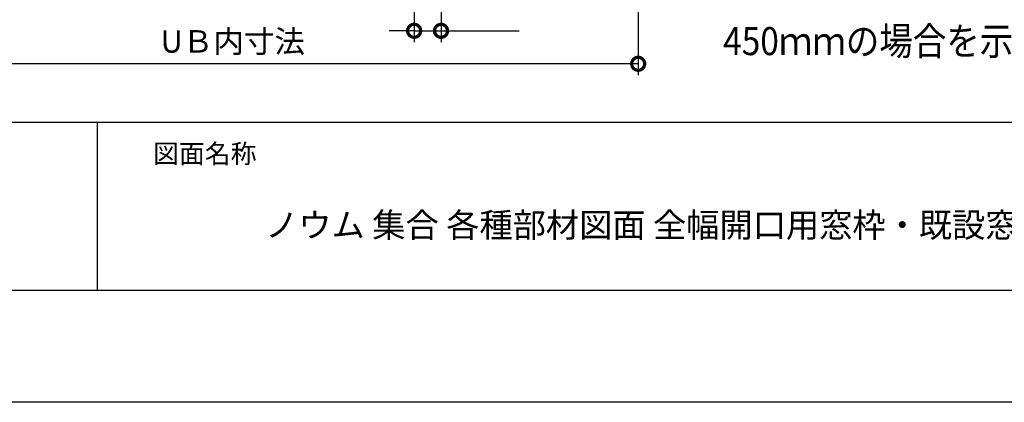
# Model space of a CAD drawing. Extents: x -424 to 186, y -4 to 301.
# Drawn here: x -327 to -239, y 0 to 34 of the extents above; entities that cross this region are included whole.
import ezdxf

# ---------------------------------------------------------------- set-up
doc = ezdxf.new("R2010")
doc.units = 0
doc.layers.get('0').update_dxf_attribs({"linetype": 'CONTINUOUS'})
doc.layers.get('DEFPOINTS').update_dxf_attribs({"linetype": 'CONTINUOUS'})
doc.layers.add('1図面枠', color=7, linetype='CONTINUOUS', lineweight=15)
doc.layers.add('RV', color=7, linetype='CONTINUOUS')
doc.layers.add('図面枠', color=3, linetype='CONTINUOUS')
doc.styles.add('MX_DIMTXSTY_2', font='txt.shx', dxfattribs={"width": 0.85, "bigfont": 'extfont.shx'})

# ---------------------------------------------------------------- blocks, each defined once
blk = doc.blocks.new('_DOTSMALL')
at = {"color": 0, "linetype": 'ByBlock', "lineweight": -2, "const_width": 0.5}
blk.add_lwpolyline([(-0.0625, 0, 1), (0.0625, 0, 1)], format="xyb", close=True, dxfattribs=at)

msp = doc.modelspace()

# ---------------------------------------------------------------- linework, layer by layer
msp.add_line((-320, 25), (-320, 10))
msp.add_line((-320, 25), (-320, 10))
at = {"layer": 'DEFPOINTS'}
msp.add_line((0, 0), (-420, 0), dxfattribs=at)
at = {"layer": 'RV', "color": 7, "linetype": 'Continuous'}
for p, q in [((-289.3, 55.487), (-289.3, 32.145)), ((-291.7, 53.687), (-291.7, 32.145)), ((-271.7, 43.487), (-271.7, 29.201)), ((-291.62, 33.145), (-293.94, 33.145)), ((-291.7, 33.145), (-289.3, 33.145)), ((-289.3, 33.145), (-282.314, 33.145)), ((-271.7, 30.201), (-341.139, 30.201))]:
    msp.add_line(p, q, dxfattribs=at)
at = {"layer": '図面枠'}
for p, q in [((-410, 25), (-10, 25)), ((-410, 10), (-10, 10))]:
    msp.add_line(p, q, dxfattribs=at)

# ---------------------------------------------------------------- block references
at = {"layer": 'RV', "color": 7, "xscale": 2.32, "yscale": 2.32, "zscale": 2.32, "rotation": 180}
msp.add_blockref('_DOTSMALL', (-291.7, 33.145), dxfattribs=at)
at = {"layer": 'RV', "color": 7, "xscale": 2.32, "yscale": 2.32, "zscale": 2.32}
for p in [(-289.3, 33.145), (-271.7, 30.201)]:
    msp.add_blockref('_DOTSMALL', p, dxfattribs=at)

# ---------------------------------------------------------------- texts
at = {"layer": '1図面枠', "color": 7, "attachment_point": 1, "line_spacing_factor": 0.870768}
for s, insert, char_height in [('{\\fMS PGothic|b0|i0|c128|p0;図面名称}', (-315, 23.03), 1.69131), ('{\\fＭＳ Ｐゴシック|b0|i0|c0|p0;{\\C256;ノウム 集合 各種部材図面 全幅開口用窓枠・既設窓アタッチメント}}', (-305, 16.904), 2.17454)]:
    msp.add_mtext(s, dxfattribs=dict(at, insert=insert, char_height=char_height))
at = {"layer": 'RV', "color": 7, "linetype": 'Continuous', "width": 0.876405}
msp.add_text('\u3000450ｍｍの場合を示す。', height=2.5, dxfattribs=at).set_placement((-267.105, 30.978))
at = {"layer": 'RV', "color": 7, "linetype": 'Continuous', "insert": (-307.888, 32.201), "char_height": 2, "attachment_point": 5, "line_spacing_factor": 0.9, "style": 'MX_DIMTXSTY_2'}
msp.add_mtext('\\A1;UＢ内寸法', dxfattribs=at)

doc.saveas('drawing.dxf')
